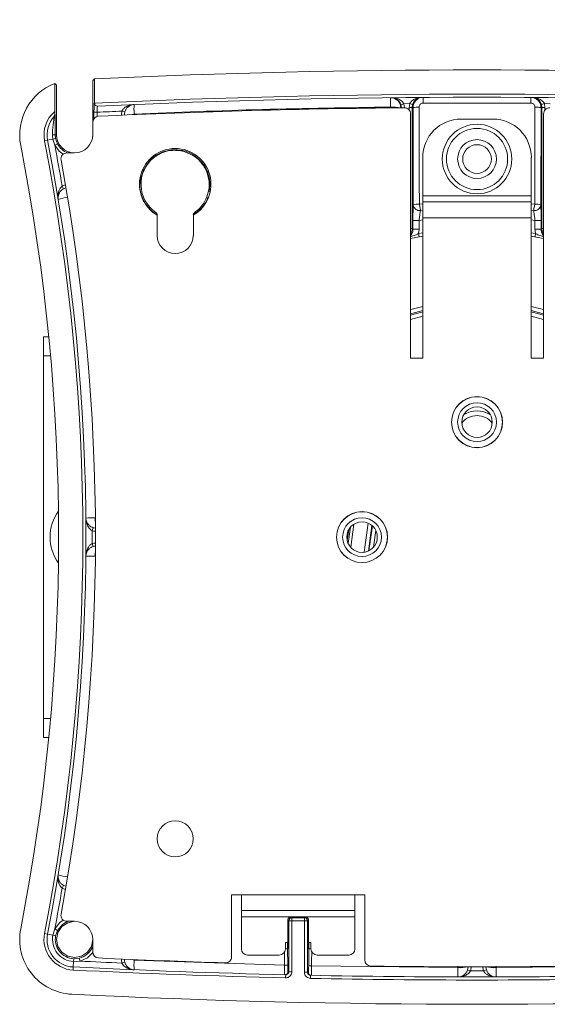
# Model space of a CAD drawing. Units: inches. Extents: x 0.5 to 16.5, y 0.2 to 10.8.
# Drawn here: x 1.2 to 1.5, y 4 to 4.6 of the extents above; entities that cross this region are included whole.
import ezdxf

# ---------------------------------------------------------------- set-up
doc = ezdxf.new("R2010")
doc.units = ezdxf.units.IN
doc.header["$MEASUREMENT"] = 0
doc.layers.add('LAYER_1', color=5, linetype='Continuous')
doc.dimstyles.new('SLDDIMSTYLE2', dxfattribs={"dimtxt": 0, "dimasz": 0.1, "dimexe": 0, "dimexo": 0.0625, "dimgap": 0, "dimtad": 0, "dimtih": 1, "dimtoh": 1, "dimdec": 0, "dimrnd": 1e-09, "dimzin": 0, "dimdsep": 46, "dimtxsty": 'Standard', "dimsah": 1, "dimcen": 0.09, "dimadec": 0, "dimazin": 0, "dimtfac": 0.1, "dimtdec": 0, "dimtofl": 0, "dimtmove": 0, "dimatfit": 3, "dimfxl": 0, "dimfrac": 2, "dimtolj": 1, "dimtzin": 0, "dimarcsym": 0})

msp = doc.modelspace()

# ---------------------------------------------------------------- linework, layer by layer
at = {"color": 7, "linetype": 'Continuous', "lineweight": 15}
for p, q in [((1.1924, 4.5175), (1.1924, 4.50045)), ((1.19337, 4.51683), (1.1924, 4.5175)), ((1.21562, 4.51796), (1.21564, 4.51148)), ((1.21571, 4.51933), (1.21673, 4.5204)), ((1.21673, 4.50563), (1.21673, 4.5204)), ((1.1935, 4.48618), (1.1935, 4.51286)), ((1.21564, 4.51148), (1.21564, 4.4938)), ((1.21673, 4.50563), (1.2166, 4.50563)), ((1.21673, 4.50563), (1.21673, 4.50554)), ((1.40582, 4.50521), (1.40404, 4.50461)), ((1.40946, 4.50524), (1.40582, 4.50521)), ((1.40582, 4.50521), (1.40624, 4.50263)), ((1.40908, 4.5028), (1.40946, 4.50524)), ((1.41125, 4.50467), (1.40946, 4.50524)), ((1.41125, 4.50467), (1.41096, 4.5028)), ((1.48357, 4.50561), (1.41769, 4.50561)), ((1.49001, 4.50467), (1.4918, 4.50524)), ((1.4903, 4.5028), (1.49001, 4.50467)), ((1.49544, 4.50521), (1.4918, 4.50524)), ((1.4918, 4.50524), (1.49218, 4.5028)), ((1.21641, 4.49999), (1.21828, 4.49999)), ((1.21863, 4.50376), (1.21857, 4.50375)), ((1.23348, 4.50067), (1.23528, 4.50017)), ((1.40437, 4.50263), (1.40404, 4.50461)), ((1.41096, 4.5028), (1.40908, 4.5028)), ((1.40995, 4.3495), (1.40995, 4.49898)), ((1.4115, 4.5028), (1.41096, 4.5028)), ((1.41096, 4.5028), (1.41096, 4.42884)), ((1.48976, 4.5028), (1.48959, 4.44338)), ((1.4903, 4.5028), (1.48976, 4.5028)), ((1.4903, 4.5028), (1.49218, 4.5028)), ((1.4903, 4.42884), (1.4903, 4.5028)), ((1.49131, 4.49898), (1.49131, 4.3495)), ((1.21564, 4.4938), (1.21564, 4.48618)), ((1.4604, 4.49578), (1.44087, 4.49578)), ((1.18617, 4.48259), (1.18801, 4.48295)), ((1.18801, 4.48295), (1.1913, 4.48359)), ((1.19273, 4.48618), (1.19105, 4.48618)), ((1.19295, 4.48391), (1.1913, 4.48359)), ((1.19244, 4.47978), (1.1913, 4.48359)), ((1.1941, 4.48066), (1.19244, 4.47978)), ((1.1935, 4.48618), (1.19273, 4.48618)), ((1.19295, 4.48391), (1.1941, 4.48066)), ((1.20457, 4.47511), (1.19993, 4.47511)), ((1.41743, 4.44891), (1.41743, 4.47235)), ((1.48383, 4.44891), (1.48383, 4.47235)), ((1.19784, 4.45317), (1.19698, 4.45483)), ((1.28593, 4.44718), (1.28581, 4.44728)), ((1.48383, 4.44891), (1.41743, 4.44891)), ((1.41743, 4.44516), (1.41743, 4.44891)), ((1.48383, 4.44516), (1.41743, 4.44516)), ((1.41743, 4.43543), (1.41743, 4.44516)), ((1.48383, 4.44516), (1.48383, 4.44891)), ((1.48383, 4.43543), (1.48383, 4.44516)), ((1.41537, 4.44369), (1.41602, 4.4399)), ((1.4859, 4.44369), (1.48524, 4.4399)), ((1.25501, 4.43705), (1.25501, 4.43716)), ((1.25501, 4.43705), (1.25501, 4.42467)), ((1.27716, 4.43716), (1.27716, 4.43705)), ((1.27716, 4.42467), (1.27716, 4.43705)), ((1.41144, 4.42845), (1.41144, 4.43378)), ((1.41144, 4.43378), (1.41519, 4.43378)), ((1.41519, 4.43378), (1.41519, 4.42845)), ((1.41743, 4.3495), (1.41743, 4.43543)), ((1.48383, 4.43543), (1.41743, 4.43543)), ((1.48383, 4.3495), (1.48383, 4.43543)), ((1.48982, 4.43378), (1.48607, 4.43378)), ((1.48607, 4.42845), (1.48607, 4.43378)), ((1.48982, 4.43378), (1.48982, 4.42845)), ((1.41096, 4.42884), (1.41144, 4.42845)), ((1.41144, 4.42845), (1.41519, 4.42845)), ((1.48982, 4.42845), (1.48607, 4.42845)), ((1.48982, 4.42845), (1.4903, 4.42884)), ((1.41743, 4.42424), (1.40995, 4.42274)), ((1.48608, 4.42382), (1.48645, 4.42574)), ((1.18877, 4.36268), (1.18563, 4.36268)), ((1.18563, 4.36268), (1.18563, 4.35096)), ((1.18563, 4.35096), (1.18563, 4.12928)), ((1.41743, 4.3495), (1.40995, 4.3495)), ((1.49131, 4.3495), (1.48383, 4.3495)), ((1.21583, 4.24588), (1.21526, 4.24409)), ((1.38639, 4.24722), (1.3842, 4.23162)), ((1.37214, 4.24465), (1.37121, 4.23802)), ((1.21583, 4.23436), (1.21526, 4.23615)), ((1.18563, 4.12928), (1.18563, 4.11756)), ((1.18563, 4.11756), (1.18877, 4.11756)), ((1.19784, 4.02707), (1.19698, 4.02541)), ((1.30058, 4.02137), (1.30655, 4.02137)), ((1.30058, 3.98344), (1.30058, 4.02137)), ((1.30655, 4.02137), (1.37596, 4.02137)), ((1.30655, 4.02137), (1.30655, 4.01165)), ((1.37596, 4.02137), (1.38193, 4.02137)), ((1.37596, 4.01165), (1.37596, 4.02137)), ((1.38193, 4.02137), (1.38193, 3.98149)), ((1.30655, 4.01165), (1.37596, 4.01165)), ((1.30655, 4.01165), (1.30655, 4.0079)), ((1.37596, 4.0079), (1.37596, 4.01165)), ((1.19993, 4.00513), (1.20457, 4.00513)), ((1.30655, 4.0079), (1.37596, 4.0079)), ((1.30655, 4.0079), (1.30655, 3.98821)), ((1.33554, 4.00549), (1.33501, 4.00602)), ((1.33501, 3.98852), (1.33501, 4.00602)), ((1.33554, 4.00549), (1.33741, 4.00549)), ((1.33554, 3.97433), (1.33554, 4.00549)), ((1.33688, 4.0079), (1.33741, 4.00736)), ((1.33688, 4.0079), (1.34563, 4.0079)), ((1.33741, 4.00736), (1.3451, 4.00736)), ((1.33741, 4.00736), (1.33741, 4.00549)), ((1.3451, 4.00549), (1.33741, 4.00549)), ((1.33741, 4.00549), (1.33741, 3.97433)), ((1.3451, 4.00736), (1.34563, 4.0079)), ((1.3451, 4.00736), (1.3451, 4.00549)), ((1.34697, 4.00549), (1.3451, 4.00549)), ((1.3451, 3.974), (1.3451, 4.00549)), ((1.34751, 4.00602), (1.34697, 4.00549)), ((1.34697, 4.00549), (1.34697, 3.974)), ((1.34751, 4.00602), (1.34751, 3.98852)), ((1.37596, 3.98821), (1.37596, 4.0079)), ((1.1913, 3.99665), (1.19244, 4.00046)), ((1.19244, 4.00046), (1.1941, 3.99958)), ((1.1941, 3.99958), (1.19295, 3.99633)), ((1.18617, 3.99766), (1.18801, 3.9973)), ((1.18801, 3.9973), (1.1913, 3.99665)), ((1.19295, 3.99633), (1.1913, 3.99665)), ((1.21564, 3.99406), (1.21564, 3.98644)), ((1.33344, 3.99227), (1.33344, 3.98821)), ((1.33501, 3.99227), (1.33344, 3.99227)), ((1.33475, 3.99227), (1.33476, 3.98827)), ((1.33501, 3.98852), (1.33482, 3.98834)), ((1.33482, 3.98834), (1.33485, 3.97839)), ((1.34907, 3.99227), (1.34751, 3.99227)), ((1.34751, 3.98852), (1.34771, 3.98832)), ((1.34768, 3.97802), (1.34771, 3.98832)), ((1.34778, 3.99227), (1.34777, 3.98826)), ((1.34907, 3.98821), (1.34907, 3.99227)), ((1.20398, 3.98223), (1.2039, 3.98056)), ((1.20789, 3.98075), (1.2039, 3.98056)), ((1.20398, 3.98223), (1.20744, 3.98257)), ((1.20789, 3.98075), (1.20744, 3.98257)), ((1.24098, 3.98133), (1.33291, 3.97824)), ((1.3103, 3.98446), (1.32969, 3.98446)), ((1.35282, 3.98446), (1.37221, 3.98446)), ((1.20373, 3.9772), (1.20364, 3.97533)), ((1.20373, 3.9772), (1.2039, 3.98056)), ((1.23528, 3.98007), (1.23348, 3.97957)), ((1.3495, 3.97787), (1.43889, 3.97683)), ((1.44486, 3.97542), (1.44664, 3.97484)), ((1.45641, 3.97542), (1.45462, 3.97484)), ((1.46237, 3.97683), (1.55176, 3.97787)), ((1.33362, 3.97246), (1.33357, 3.97058)), ((1.335, 3.97435), (1.33554, 3.97433)), ((1.33554, 3.97433), (1.33741, 3.97433)), ((1.34697, 3.974), (1.3451, 3.974)), ((1.34697, 3.974), (1.34753, 3.97399)), ((1.34881, 3.97213), (1.34877, 3.97025))]:
    msp.add_line(p, q, dxfattribs=at)
at = {"color": 8, "linetype": 'Continuous', "lineweight": 15}
for p, q in [((1.21641, 4.49607), (1.21641, 4.49999)), ((1.21828, 4.49999), (1.21828, 4.49738)), ((1.40908, 4.50138), (1.40908, 4.5028)), ((1.49218, 4.5028), (1.49218, 4.50138)), ((1.24441, 4.45656), (1.24422, 4.45656)), ((1.2861, 4.4471), (1.28593, 4.44718)), ((1.41537, 4.44369), (1.41743, 4.44403)), ((1.41743, 4.44014), (1.41602, 4.4399)), ((1.48383, 4.44403), (1.4859, 4.44369)), ((1.48524, 4.4399), (1.48383, 4.44014)), ((1.25335, 4.43813), (1.25346, 4.43829)), ((1.27871, 4.43829), (1.27882, 4.43813)), ((1.41743, 4.43418), (1.41519, 4.43378)), ((1.48607, 4.43378), (1.48383, 4.43418)), ((1.41096, 4.42884), (1.40995, 4.42884)), ((1.4903, 4.42884), (1.49131, 4.42884)), ((1.41482, 4.42574), (1.41743, 4.42623)), ((1.41519, 4.42382), (1.41482, 4.42574)), ((1.48383, 4.42623), (1.48645, 4.42574)), ((1.41743, 4.3753), (1.40995, 4.37325)), ((1.49131, 4.37325), (1.48383, 4.3753)), ((1.18987, 4.35096), (1.18563, 4.35096)), ((1.37181, 4.23627), (1.3732, 4.24617)), ((1.37535, 4.24804), (1.37336, 4.23388)), ((1.38157, 4.23086), (1.38407, 4.24868)), ((1.38449, 4.23176), (1.38663, 4.24701)), ((1.37215, 4.24465), (1.37121, 4.23802)), ((1.38875, 4.24414), (1.38732, 4.23393)), ((1.18987, 4.12928), (1.18563, 4.12928)), ((1.43889, 3.97683), (1.43889, 3.97774)), ((1.46237, 3.97774), (1.46237, 3.97683))]:
    msp.add_line(p, q, dxfattribs=at)
at = {"color": 8, "linetype": 'Continuous', "lineweight": 15, "flags": 128}
for points in [[(1.24098, 4.49891), (1.23985, 4.49852), (1.23967, 4.49846)], [(1.19765, 4.47434), (1.19519, 4.47618), (1.19244, 4.47978)], [(1.28641, 4.44783), (1.28616, 4.44757), (1.28593, 4.44718)], [(1.40995, 4.37924), (1.41009, 4.37928), (1.41743, 4.38121)], [(1.41743, 4.37864), (1.41078, 4.37688), (1.40995, 4.37664)], [(1.48383, 4.38121), (1.49118, 4.37928), (1.49131, 4.37924)], [(1.49131, 4.37664), (1.49048, 4.37688), (1.48383, 4.37864)], [(1.40995, 4.37586), (1.41688, 4.37774), (1.41743, 4.37788)], [(1.48383, 4.37788), (1.48438, 4.37774), (1.49131, 4.37586)], [(1.19244, 4.00046), (1.19549, 4.00434), (1.19765, 4.0059)], [(1.21567, 3.986), (1.21239, 3.98279), (1.20789, 3.98075)], [(1.23967, 3.98179), (1.23985, 3.98172), (1.24098, 3.98133)]]:
    msp.add_lwpolyline(points, dxfattribs=at)
at = {"color": 7, "linetype": 'Continuous', "lineweight": 15, "flags": 128}
for points in [[(1.49131, 4.42274), (1.491, 4.4228), (1.48383, 4.42424)], [(1.21564, 3.99406), (1.2148, 3.98982), (1.2124, 3.98623), (1.20881, 3.98383), (1.20457, 3.98299), (1.20033, 3.98383), (1.19674, 3.98623), (1.19434, 3.98982), (1.1935, 3.99406), (1.19434, 3.9983), (1.19674, 4.00189), (1.20033, 4.00429), (1.20457, 4.00513), (1.20457, 4.00513)], [(1.20038, 4.00513), (1.19706, 4.00321), (1.1941, 3.99958)]]:
    msp.add_lwpolyline(points, dxfattribs=at)
at = {"color": 7, "linetype": 'Continuous', "lineweight": 15}
for centre, radius in [((1.45063, 4.47137), 0.02125), ((1.45063, 4.47137), 0.01872), ((1.45063, 4.47137), 0.01187), ((1.45063, 4.47137), 0.00878), ((1.45063, 4.31043), 0.01562), ((1.45063, 4.31043), 0.01556), ((1.45063, 4.31043), 0.01187), ((1.45063, 4.31043), 0.00934), ((1.38032, 4.24012), 0.01562), ((1.38032, 4.24012), 0.01556), ((1.38032, 4.24012), 0.01187), ((1.38032, 4.24012), 0.00934), ((1.26608, 4.05557), 0.01107)]:
    msp.add_circle(centre, radius, dxfattribs=at)
for centre, radius, start, end in [((1.45063, -0.47522), 5.00109, 87.31932, 92.68068), ((1.20457, 4.48618), 0.03359, 111.23052, 191.06147), ((1.45063, -0.47522), 4.98625, 87.31136, 92.68864), ((1.21848, 4.50563), 0.00187, 179.98527, 272.64998), ((1.45063, -0.47522), 4.98437, 87.33217, 92.66783), ((1.26948, 4.5015), 0.02863, 173.48658, 185.19076), ((1.48607, 4.50544), 0.08842, 177.76998, 181.48734), ((1.39778, 4.50263), 0.00625, 359.98317, 90.59058), ((1.50258, 4.50699), 0.0849, 178.60697, 180.92702), ((1.39868, 4.50699), 0.0849, 359.07298, 1.39303), ((1.20457, 4.48618), 0.01875, 130.44761, 191.06147), ((1.19066, 4.49875), 0.00187, 317.89705, 0.0851), ((1.20644, 4.48618), 0.01875, 137.89145, 138.38382), ((1.45063, -0.47522), 4.98062, 92.49888, 92.67385), ((1.45063, -0.4752), 4.97812, 90.51174, 92.66443), ((1.24131, 4.4985), 0.00625, 164.53419, 182.24858), ((1.4062, 4.49898), 0.00375, 0, 90.51174), ((1.41437, 4.49085), 0.01229, 86.10883, 103.51332), ((1.48689, 4.49085), 0.01229, 76.48668, 93.89117), ((1.49506, 4.49898), 0.00375, 89.48826, 180), ((1.20457, 4.48618), 0.01688, 138.18671, 191.06147), ((1.20457, 4.48618), 0.01688, 137.89145, 138.18671), ((1.21939, 4.4938), 0.00375, 92.66443, 180), ((1.44087, 4.47235), 0.02344, 90, 180), ((1.4604, 4.47235), 0.02344, 0, 90), ((-0.05411, 4.24012), 1.26375, 348.93853, 11.06147), ((-0.05411, 4.24012), 1.26562, 348.93853, 11.06147), ((1.20457, 4.48618), 0.01352, 180, 191.06147), ((1.20457, 4.48618), 0.01184, 180, 191.06147), ((1.20457, 4.48618), 0.01107, 180, 270), ((1.20457, 4.48618), 0.01107, 270, 0), ((-0.05411, 4.24012), 1.24891, 348.93853, 11.06147), ((-0.05411, 4.24012), 1.26937, 9.73826, 10.88297), ((1.19993, 4.47136), 0.00375, 90, 190.44409), ((1.26608, 4.45592), 0.02187, 300.41016, 239.58984), ((-0.05456, 4.24012), 1.27187, 349.55591, 10.44409), ((1.26608, 4.45592), 0.02092, 129.29391, 235.38173), ((1.24277, 4.45639), 0.00187, 358.78634, 36.83197), ((1.26608, 4.45592), 0.02168, 178.31427, 234.39671), ((1.20073, 4.44763), 0.00625, 103.65736, 117.48409), ((1.20269, 4.42495), 0.02314, 95.87947, 110.57933), ((1.26608, 4.45592), 0.02168, 305.60329, 336.22368), ((1.26608, 4.45592), 0.02092, 304.61827, 315.32382), ((1.41454, 4.43141), 0.01231, 86.13662, 103.46038), ((1.4154, 4.44358), 0.00373, 183.05671, 279.68791), ((1.48587, 4.44358), 0.00373, 260.31209, 356.94329), ((1.48672, 4.43141), 0.01231, 76.53962, 93.86338), ((1.26608, 4.42467), 0.01107, 180, 0), ((1.45063, 4.30262), 0.01181, 37.85511, 142.14489), ((1.45063, 4.30262), 0.01474, 56.00805, 123.99195), ((1.21688, 4.24012), 0.02731, 144.29839, 215.70161), ((1.21839, 3.97465), 0.27722, 90.24814, 91.43169), ((1.21772, 4.25184), 0.00625, 252.43349, 266.20069), ((-0.05411, 4.24012), 1.26937, 359.82069, 0.17931), ((1.21772, 4.2284), 0.00625, 93.79931, 107.56651), ((1.21839, 4.5056), 0.27722, 268.56831, 269.75186), ((1.20269, 4.0553), 0.02314, 249.42067, 264.12053), ((-0.05411, 4.24012), 1.26937, 349.11703, 350.26174), ((1.20073, 4.03262), 0.00625, 242.51591, 256.34264), ((1.19993, 4.00888), 0.00375, 169.55591, 270), ((1.20457, 3.99406), 0.01107, 0, 90), ((1.33742, 4.00549), 0.00188, 90.08169, 179.91831), ((1.34509, 4.00549), 0.00188, 0.08169, 89.91831), ((1.20457, 3.99406), 0.03359, 168.93853, 267.16072), ((1.20457, 3.99406), 0.01875, 168.93853, 267.16072), ((1.20457, 3.99406), 0.01688, 168.93853, 267.16072), ((1.20457, 3.99406), 0.01352, 168.93853, 267.16072), ((1.20457, 3.99406), 0.01184, 168.93853, 267.16072), ((1.20457, 3.99406), 0.01184, 284.03318, 339.26286), ((1.3103, 3.98821), 0.00375, 180, 270), ((1.32969, 3.98821), 0.00375, 270, 0), ((1.35282, 3.98821), 0.00375, 180, 270), ((1.37221, 3.98821), 0.00375, 270, 0), ((1.45063, 8.95546), 4.98062, 267.2065, 267.50112), ((1.21939, 3.98644), 0.00375, 180, 267.33557), ((1.45063, 8.95544), 4.97812, 267.33557, 268.22818), ((1.24131, 3.98174), 0.00625, 177.75142, 195.46581), ((1.26948, 3.97874), 0.02863, 174.80924, 186.51342), ((1.29683, 3.98344), 0.00375, 268.22818, 0), ((1.38568, 3.98149), 0.00375, 180, 269.25191), ((1.45063, 8.95546), 4.98625, 267.16072, 268.65481), ((1.45063, 8.95546), 4.98437, 267.16072, 268.65481), ((1.33336, 3.98528), 0.00705, 266.30992, 282.15933), ((1.3491, 3.9842), 0.00635, 257.12357, 273.63839), ((1.45063, 8.95544), 4.97812, 269.25191, 270.74809), ((1.82935, 3.97455), 0.39047, 179.66651, 180.50672), ((1.43891, 3.97735), 0.00625, 341.98939, 0), ((1.43891, 3.97735), 0.00813, 341.98939, 0), ((1.45063, 8.95546), 4.98062, 269.95408, 270.04592), ((1.46235, 3.97735), 0.00813, 180, 198.01061), ((1.46235, 3.97735), 0.00625, 180, 198.01061), ((1.07191, 3.97455), 0.39047, 359.49328, 0.33349), ((1.33313, 3.97435), 0.00187, 268.66667, 0.01607), ((1.3494, 3.97399), 0.00187, 179.98136, 268.81886), ((1.45063, 8.95546), 4.98625, 268.82949, 271.17051), ((1.45063, 8.95546), 4.98438, 268.82949, 271.17051), ((1.45063, 8.95546), 5.00109, 267.16072, 272.83928)]:
    msp.add_arc(centre, radius, start, end, dxfattribs=at)
at = {"color": 8, "linetype": 'Continuous', "lineweight": 15}
for centre, radius, start, end in [((1.24131, 4.4985), 0.00812, 164.53419, 182.30491), ((1.39896, 4.47637), 0.0268, 79.34787, 92.73453), ((1.20457, 4.48618), 0.01184, 207.822, 249.26286), ((1.28203, 4.47089), 0.00193, 287.74786, 310.75547), ((1.24798, 4.46874), 0.00414, 244.30827, 253.98824), ((1.28689, 4.46284), 0.000957, 112.79974, 165.0553), ((1.24254, 4.45661), 0.00187, 358.24524, 23.49732), ((1.20073, 4.44763), 0.00813, 102.74531, 117.48409), ((1.28762, 4.45101), 0.000839, 92.84474, 147.57111), ((1.28753, 4.44653), 0.00188, 122.84817, 156.33003), ((1.25237, 4.43676), 0.00188, 29.23055, 54.35958), ((1.2798, 4.43676), 0.00188, 125.64042, 150.76944), ((1.45063, 4.30262), 0.01476, 56.19226, 123.80774), ((1.27815, 4.25166), 0.06095, 179.80536, 183.21576), ((1.21772, 4.25184), 0.00813, 252.43349, 267.12571), ((1.21772, 4.2284), 0.00812, 92.87429, 107.56651), ((1.27815, 4.22858), 0.06095, 176.78424, 180.19464), ((1.20073, 4.03262), 0.00813, 242.51591, 257.25469), ((1.24131, 3.98174), 0.00813, 177.69509, 195.46581), ((1.44039, 3.99788), 0.02111, 265.93496, 283.04496), ((1.46088, 3.99788), 0.02111, 256.95504, 274.06504)]:
    msp.add_arc(centre, radius, start, end, dxfattribs=at)
at = {"color": 7, "linetype": 'Continuous', "lineweight": 15}
for centre, major_axis, ratio, start_param, end_param in [((1.26577, 4.45563), (0.01558, 0.01418), 0.999797, 0.510068, 0.891205), ((1.26577, 4.45563), (0.01558, 0.01418), 0.999797, 5.391981, 6.056577), ((1.33688, 4.00602), (0.00133, -0.00133), 0.998783, 2.356803, 3.926382), ((1.34563, 4.00602), (-0.00133, -0.00133), 0.998783, 2.356803, 3.926382)]:
    msp.add_ellipse(centre, major_axis=major_axis, ratio=ratio, start_param=start_param, end_param=end_param, dxfattribs=at)
for points, knots in [([(1.1935, 4.51286), (1.19349, 4.51333), (1.19349, 4.51428), (1.19347, 4.51553), (1.19343, 4.51642), (1.19339, 4.51678), (1.19337, 4.51682), (1.19337, 4.51683)], [0, 0, 0, 0, 0.239754, 0.479993, 0.706925, 0.918158, 1, 1, 1, 1]), ([(1.21571, 4.51933), (1.2157, 4.51928), (1.21567, 4.51916), (1.21564, 4.5186), (1.21562, 4.51815), (1.21562, 4.51798), (1.21562, 4.51796)], [0, 0, 0, 0, 0.3962971, 0.7925952, 0.9701099, 1, 1, 1, 1]), ([(1.21641, 4.49999), (1.21641, 4.50062), (1.21641, 4.50189), (1.21645, 4.50358), (1.2165, 4.50485), (1.21655, 4.50553), (1.21659, 4.5056), (1.2166, 4.50563)], [0, 0, 0, 0, 0.214959, 0.429912, 0.64501, 0.860092, 1, 1, 1, 1]), ([(1.21673, 4.50554), (1.21676, 4.50538), (1.2168, 4.50504), (1.21703, 4.50455), (1.21744, 4.50409), (1.218, 4.5038), (1.21843, 4.50375), (1.21863, 4.50376), (1.21863, 4.50376)], [0, 0, 0, 0, 0.142924, 0.285211, 0.48354, 0.754538, 0.994554, 1, 1, 1, 1]), ([(1.23348, 4.50067), (1.23371, 4.50109), (1.23425, 4.50206), (1.23576, 4.50329), (1.23804, 4.50437), (1.23994, 4.5047), (1.24103, 4.50475), (1.24104, 4.50475)], [0, 0, 0, 0, 0.14524, 0.336291, 0.617871, 0.995909, 1, 1, 1, 1]), ([(1.24104, 4.50475), (1.24104, 4.50475), (1.2402, 4.50471), (1.23874, 4.50436), (1.23698, 4.50315), (1.23609, 4.502), (1.23558, 4.50105), (1.23542, 4.50057), (1.23528, 4.50017)], [0, 0, 0, 0, 0.003563, 0.376367, 0.655069, 0.847325, 0.872711, 1, 1, 1, 1]), ([(1.40404, 4.50461), (1.40389, 4.50501), (1.4037, 4.50548), (1.4032, 4.50632), (1.40239, 4.50734), (1.40078, 4.50848), (1.39929, 4.50886), (1.39838, 4.50888), (1.39825, 4.50888), (1.39824, 4.50888)], [0, 0, 0, 0, 0.130367, 0.155989, 0.315869, 0.578776, 0.939133, 0.996378, 1, 1, 1, 1]), ([(1.39824, 4.50888), (1.39825, 4.50888), (1.39843, 4.50888), (1.39962, 4.50887), (1.40156, 4.50855), (1.40365, 4.50756), (1.40504, 4.50646), (1.40557, 4.50561), (1.40582, 4.50521)], [0, 0, 0, 0, 0.004159, 0.061815, 0.427774, 0.693082, 0.851594, 1, 1, 1, 1]), ([(1.40946, 4.50524), (1.40971, 4.50565), (1.41022, 4.5065), (1.41159, 4.50763), (1.41366, 4.50865), (1.4156, 4.50901), (1.41679, 4.50904), (1.41696, 4.50904), (1.41698, 4.50904)], [0, 0, 0, 0, 0.148406, 0.306917, 0.572226, 0.938185, 0.995841, 1, 1, 1, 1]), ([(1.41698, 4.50904), (1.41697, 4.50904), (1.41684, 4.50904), (1.41592, 4.509), (1.41445, 4.5086), (1.41285, 4.50743), (1.41206, 4.50639), (1.41158, 4.50555), (1.4114, 4.50507), (1.41125, 4.50467)], [0, 0, 0, 0, 0.003622, 0.060867, 0.421224, 0.684132, 0.844012, 0.869633, 1, 1, 1, 1]), ([(1.4115, 4.5028), (1.41153, 4.50326), (1.4116, 4.50442), (1.41236, 4.50614), (1.41348, 4.50755), (1.41442, 4.50802), (1.41474, 4.50818)], [0, 0, 0, 0, 0.208283, 0.524616, 0.84084, 1, 1, 1, 1]), ([(1.41769, 4.50561), (1.41741, 4.50558), (1.41685, 4.50552), (1.4161, 4.50509), (1.41554, 4.50446), (1.41525, 4.50376), (1.41522, 4.50329), (1.41521, 4.50311)], [0, 0, 0, 0, 0.214739, 0.429454, 0.643891, 0.858548, 1, 1, 1, 1]), ([(1.48606, 4.50311), (1.48603, 4.50339), (1.48598, 4.50395), (1.48555, 4.5047), (1.48491, 4.50527), (1.48421, 4.50557), (1.48375, 4.5056), (1.48357, 4.50561)], [0, 0, 0, 0, 0.215802, 0.4317001, 0.6469961, 0.8616798, 1, 1, 1, 1]), ([(1.49001, 4.50467), (1.48987, 4.50507), (1.48969, 4.50555), (1.48921, 4.50639), (1.48841, 4.50743), (1.48681, 4.5086), (1.48534, 4.509), (1.48443, 4.50904), (1.48429, 4.50904), (1.48429, 4.50904)], [0, 0, 0, 0, 0.130367, 0.155988, 0.315868, 0.578776, 0.939133, 0.996378, 1, 1, 1, 1]), ([(1.48429, 4.50904), (1.4843, 4.50904), (1.48447, 4.50904), (1.48567, 4.50901), (1.4876, 4.50865), (1.48967, 4.50763), (1.49104, 4.5065), (1.49155, 4.50565), (1.4918, 4.50524)], [0, 0, 0, 0, 0.004159, 0.061815, 0.427774, 0.693083, 0.851594, 1, 1, 1, 1]), ([(1.48507, 4.50882), (1.48568, 4.50862), (1.48695, 4.50819), (1.48848, 4.50677), (1.48956, 4.50491), (1.48969, 4.5035), (1.48976, 4.5028)], [0, 0, 0, 0, 0.232327, 0.487944, 0.744148, 1, 1, 1, 1]), ([(1.19242, 4.49864), (1.1924, 4.4984), (1.19236, 4.49794), (1.19212, 4.49759), (1.19199, 4.49744), (1.19199, 4.49744)], [0, 0, 0, 0, 0.5181679, 0.9895362, 1, 1, 1, 1]), ([(1.1924, 4.50045), (1.1924, 4.50013), (1.19241, 4.49948), (1.19242, 4.49892), (1.19242, 4.49864)], [0, 0, 0, 0, 0.490639, 1, 1, 1, 1]), ([(1.19253, 4.49876), (1.19255, 4.49873), (1.19258, 4.49866), (1.19263, 4.49789), (1.19267, 4.49645), (1.19272, 4.49292), (1.19273, 4.48928), (1.19273, 4.48659), (1.19273, 4.48618)], [0, 0, 0, 0, 0.090287, 0.180309, 0.297478, 0.469252, 0.920944, 1, 1, 1, 1]), ([(1.21857, 4.50375), (1.21855, 4.50373), (1.21851, 4.50369), (1.21845, 4.50324), (1.21838, 4.50238), (1.21832, 4.50126), (1.21829, 4.50041), (1.21828, 4.49999)], [0, 0, 0, 0, 0.139807, 0.354854, 0.57002, 0.785049, 1, 1, 1, 1]), ([(1.39768, 4.50314), (1.37155, 4.50275), (1.31927, 4.50196), (1.26708, 4.49993), (1.24098, 4.49891)], [0, 0, 0, 0, 0.499854, 1, 1, 1, 1]), ([(1.41167, 4.44338), (1.41167, 4.44358), (1.41161, 4.46338), (1.41156, 4.48319), (1.4115, 4.5028)], [0, 0, 0, 0, 0.010121, 1, 1, 1, 1]), ([(1.41521, 4.50311), (1.41521, 4.50062), (1.41525, 4.48816), (1.4153, 4.46836), (1.41535, 4.45104), (1.41537, 4.44369)], [0, 0, 0, 0, 0.125775, 0.628874, 1, 1, 1, 1]), ([(1.4859, 4.44369), (1.4859, 4.445), (1.48593, 4.45629), (1.48598, 4.47609), (1.48603, 4.49459), (1.48606, 4.50311)], [0, 0, 0, 0, 0.066495, 0.569594, 1, 1, 1, 1]), ([(1.19105, 4.48618), (1.19105, 4.48658), (1.19107, 4.48912), (1.19145, 4.49241), (1.19187, 4.49558), (1.19202, 4.4968), (1.19207, 4.49736), (1.19206, 4.49751), (1.19205, 4.4975), (1.19205, 4.4975)], [0, 0, 0, 0, 0.0912209, 0.5862183, 0.7522296, 0.8553887, 0.9289579, 0.9842649, 1, 1, 1, 1]), ([(1.28262, 4.46906), (1.28096, 4.47078), (1.27764, 4.47422), (1.27084, 4.47693), (1.26363, 4.47737), (1.2567, 4.47533), (1.25059, 4.47114), (1.24811, 4.46692), (1.24684, 4.46476)], [0, 0, 0, 0, 0.165903, 0.331806, 0.497412, 0.6625, 0.827134, 1, 1, 1, 1]), ([(1.25284, 4.47211), (1.25443, 4.4732), (1.25762, 4.47538), (1.26176, 4.47643), (1.26402, 4.47662), (1.26453, 4.47667)], [0, 0, 0, 0, 0.437156, 0.872207, 1, 1, 1, 1]), ([(1.27245, 4.47562), (1.27427, 4.47484), (1.278, 4.47325), (1.28189, 4.46956), (1.28357, 4.46687), (1.28414, 4.46595)], [0, 0, 0, 0, 0.388194, 0.790916, 1, 1, 1, 1]), ([(1.28597, 4.46308), (1.28546, 4.46429), (1.28457, 4.46639), (1.2832, 4.46826), (1.28262, 4.46906)], [0, 0, 0, 0, 0.576541, 1, 1, 1, 1]), ([(1.24684, 4.46476), (1.24647, 4.46386), (1.24571, 4.46203), (1.24508, 4.45935), (1.24481, 4.45742), (1.24471, 4.45644), (1.24466, 4.45637), (1.24464, 4.45635)], [0, 0, 0, 0, 0.2260459, 0.4549931, 0.7019722, 0.8653324, 1, 1, 1, 1]), ([(1.28691, 4.45146), (1.28718, 4.45396), (1.28761, 4.45786), (1.2864, 4.46171), (1.28597, 4.46308)], [0, 0, 0, 0, 0.642899, 1, 1, 1, 1]), ([(1.19456, 4.44661), (1.19456, 4.44662), (1.19438, 4.44769), (1.19432, 4.44962), (1.1949, 4.45206), (1.19579, 4.45379), (1.19662, 4.45452), (1.19698, 4.45483)], [0, 0, 0, 0, 0.004092, 0.381648, 0.66389, 0.854868, 1, 1, 1, 1]), ([(1.19784, 4.45317), (1.19748, 4.45296), (1.19705, 4.4527), (1.19623, 4.452), (1.19528, 4.4509), (1.19447, 4.44894), (1.19443, 4.44744), (1.19456, 4.44661), (1.19456, 4.44661)], [0, 0, 0, 0, 0.127238, 0.152698, 0.344983, 0.624315, 0.996449, 1, 1, 1, 1]), ([(1.28659, 4.45243), (1.28615, 4.45054), (1.28531, 4.447), (1.28288, 4.44325), (1.28129, 4.44157), (1.28096, 4.44121)], [0, 0, 0, 0, 0.474652, 0.88828, 1, 1, 1, 1]), ([(1.25346, 4.43829), (1.2535, 4.43831), (1.25371, 4.43843), (1.25396, 4.43857), (1.25417, 4.43869), (1.2542, 4.43871)], [0, 0, 0, 0, 0.170595, 0.852975, 1, 1, 1, 1]), ([(1.2542, 4.43871), (1.25436, 4.43857), (1.25468, 4.4383), (1.25496, 4.43774), (1.25499, 4.43735), (1.25501, 4.43716)], [0, 0, 0, 0, 0.348899, 0.6978, 1, 1, 1, 1]), ([(1.27716, 4.43716), (1.27718, 4.43737), (1.27722, 4.43779), (1.27752, 4.43834), (1.27783, 4.43859), (1.27797, 4.43871)], [0, 0, 0, 0, 0.348899, 0.6978, 1, 1, 1, 1]), ([(1.27797, 4.43871), (1.27801, 4.43868), (1.27822, 4.43856), (1.27847, 4.43842), (1.27867, 4.43831), (1.27871, 4.43829)], [0, 0, 0, 0, 0.170595, 0.852975, 1, 1, 1, 1]), ([(1.41144, 4.43378), (1.41145, 4.43494), (1.41145, 4.43727), (1.41152, 4.44034), (1.41159, 4.44238), (1.41165, 4.44311), (1.41167, 4.44338)], [0, 0, 0, 0, 0.2807065, 0.5614503, 0.8408731, 1, 1, 1, 1]), ([(1.41602, 4.4399), (1.41599, 4.43973), (1.41589, 4.43926), (1.41568, 4.43795), (1.41543, 4.436), (1.41527, 4.43452), (1.41519, 4.43378)], [0, 0, 0, 0, 0.157524, 0.435855, 0.717465, 1, 1, 1, 1]), ([(1.48607, 4.43378), (1.48602, 4.43428), (1.48589, 4.4355), (1.48566, 4.43731), (1.48543, 4.43898), (1.4853, 4.4396), (1.48524, 4.4399)], [0, 0, 0, 0, 0.190525, 0.468713, 0.741147, 1, 1, 1, 1]), ([(1.48959, 4.44338), (1.48962, 4.4429), (1.48969, 4.44194), (1.48977, 4.43934), (1.48981, 4.43648), (1.48982, 4.43456), (1.48982, 4.43378)], [0, 0, 0, 0, 0.26111, 0.53386, 0.810729, 1, 1, 1, 1]), ([(1.41519, 4.42845), (1.41519, 4.42826), (1.41517, 4.42734), (1.41497, 4.42645), (1.41482, 4.42574)], [0, 0, 0, 0, 0.214918, 1, 1, 1, 1]), ([(1.48645, 4.42574), (1.48629, 4.42647), (1.48609, 4.42736), (1.48607, 4.42828), (1.48607, 4.42845)], [0, 0, 0, 0, 0.807145, 1, 1, 1, 1]), ([(1.48645, 4.42574), (1.4869, 4.42551), (1.48781, 4.42506), (1.48924, 4.42466), (1.49033, 4.42436), (1.49103, 4.42398), (1.49131, 4.42382)], [0, 0, 0, 0, 0.269078, 0.5331848, 0.8116619, 1, 1, 1, 1]), ([(1.21526, 4.24409), (1.21486, 4.24434), (1.21391, 4.24491), (1.21274, 4.24647), (1.21174, 4.24877), (1.21148, 4.25068), (1.21147, 4.25177), (1.21147, 4.25178)], [0, 0, 0, 0, 0.145132, 0.33611, 0.618352, 0.995908, 1, 1, 1, 1]), ([(1.21147, 4.25178), (1.21147, 4.25177), (1.21147, 4.25094), (1.21178, 4.24947), (1.21291, 4.24768), (1.21403, 4.24675), (1.21496, 4.24621), (1.21544, 4.24603), (1.21583, 4.24588)], [0, 0, 0, 0, 0.003551, 0.375685, 0.655017, 0.847302, 0.872762, 1, 1, 1, 1]), ([(1.21147, 4.22846), (1.21147, 4.22847), (1.21148, 4.22956), (1.21174, 4.23147), (1.21274, 4.23378), (1.21391, 4.23533), (1.21486, 4.2359), (1.21526, 4.23615)], [0, 0, 0, 0, 0.004092, 0.381648, 0.66389, 0.854868, 1, 1, 1, 1]), ([(1.21583, 4.23436), (1.21544, 4.23421), (1.21496, 4.23403), (1.21403, 4.23349), (1.21291, 4.23256), (1.21178, 4.23077), (1.21147, 4.2293), (1.21147, 4.22847), (1.21147, 4.22846)], [0, 0, 0, 0, 0.127238, 0.152698, 0.344983, 0.624315, 0.996449, 1, 1, 1, 1]), ([(1.19698, 4.02541), (1.19662, 4.02572), (1.19579, 4.02645), (1.1949, 4.02818), (1.19432, 4.03063), (1.19438, 4.03255), (1.19456, 4.03363), (1.19456, 4.03364)], [0, 0, 0, 0, 0.145132, 0.33611, 0.618352, 0.995908, 1, 1, 1, 1]), ([(1.19456, 4.03364), (1.19456, 4.03363), (1.19443, 4.0328), (1.19447, 4.03131), (1.19528, 4.02935), (1.19623, 4.02824), (1.19705, 4.02755), (1.19748, 4.02729), (1.19784, 4.02707)], [0, 0, 0, 0, 0.003551, 0.375685, 0.655017, 0.847302, 0.872762, 1, 1, 1, 1]), ([(1.33344, 3.98828), (1.33346, 3.98828), (1.33369, 3.98828), (1.33409, 3.98829), (1.33453, 3.9883), (1.33477, 3.98832), (1.33481, 3.98833), (1.33482, 3.98834)], [0, 0, 0, 0, 0.0262127, 0.2919182, 0.5577327, 0.8237646, 1, 1, 1, 1]), ([(1.34771, 3.98832), (1.34774, 3.98831), (1.34779, 3.9883), (1.34814, 3.98828), (1.34858, 3.98826), (1.34893, 3.98826), (1.34908, 3.98826)], [0, 0, 0, 0, 0.26762, 0.535243, 0.80276, 1, 1, 1, 1]), ([(1.24104, 3.97549), (1.24103, 3.97549), (1.23994, 3.97554), (1.23804, 3.97587), (1.23576, 3.97695), (1.23425, 3.97819), (1.23371, 3.97915), (1.23348, 3.97957)], [0, 0, 0, 0, 0.004091, 0.382129, 0.663709, 0.85476, 1, 1, 1, 1]), ([(1.23528, 3.98007), (1.23542, 3.97967), (1.23558, 3.97919), (1.23609, 3.97824), (1.23698, 3.97709), (1.23874, 3.97589), (1.2402, 3.97553), (1.24104, 3.97549), (1.24104, 3.97549)], [0, 0, 0, 0, 0.127289, 0.152675, 0.344931, 0.623633, 0.996437, 1, 1, 1, 1]), ([(1.33308, 3.97247), (1.33307, 3.97249), (1.33304, 3.97253), (1.33299, 3.97308), (1.33294, 3.97437), (1.33291, 3.97616), (1.33291, 3.97755), (1.33291, 3.97824)], [0, 0, 0, 0, 0.096508, 0.322337, 0.548215, 0.774111, 1, 1, 1, 1]), ([(1.33485, 3.97839), (1.33485, 3.9779), (1.33486, 3.97693), (1.33489, 3.97568), (1.33493, 3.97477), (1.33497, 3.97439), (1.33499, 3.97436), (1.335, 3.97435)], [0, 0, 0, 0, 0.225903, 0.451807, 0.677683, 0.903499, 1, 1, 1, 1]), ([(1.34753, 3.97399), (1.34755, 3.97404), (1.34758, 3.97413), (1.34763, 3.97489), (1.34766, 3.976), (1.34768, 3.97712), (1.34768, 3.97781), (1.34768, 3.97802)], [0, 0, 0, 0, 0.2264559, 0.4529256, 0.6790468, 0.9047092, 1, 1, 1, 1]), ([(1.3495, 3.97787), (1.3495, 3.97758), (1.34949, 3.97659), (1.34947, 3.97499), (1.34944, 3.9734), (1.3494, 3.97232), (1.34938, 3.97218), (1.34936, 3.97211)], [0, 0, 0, 0, 0.095323, 0.321068, 0.547231, 0.773663, 1, 1, 1, 1]), ([(1.4389, 3.9711), (1.43891, 3.9711), (1.43975, 3.9711), (1.44122, 3.97139), (1.44303, 3.97251), (1.44397, 3.97363), (1.44452, 3.97455), (1.4447, 3.97502), (1.44486, 3.97542)], [0, 0, 0, 0, 0.003563, 0.376367, 0.655069, 0.847325, 0.872711, 1, 1, 1, 1]), ([(1.44664, 3.97484), (1.44639, 3.97443), (1.4458, 3.97349), (1.44424, 3.97232), (1.44192, 3.97134), (1.44, 3.9711), (1.43891, 3.9711), (1.4389, 3.9711)], [0, 0, 0, 0, 0.14524, 0.336291, 0.617871, 0.995909, 1, 1, 1, 1]), ([(1.46236, 3.9711), (1.46235, 3.9711), (1.46126, 3.9711), (1.45934, 3.97134), (1.45702, 3.97232), (1.45546, 3.97349), (1.45487, 3.97443), (1.45462, 3.97484)], [0, 0, 0, 0, 0.004091, 0.382129, 0.663709, 0.85476, 1, 1, 1, 1]), ([(1.45641, 3.97542), (1.45656, 3.97502), (1.45674, 3.97455), (1.45729, 3.97363), (1.45823, 3.97251), (1.46004, 3.97139), (1.46152, 3.9711), (1.46236, 3.9711), (1.46236, 3.9711)], [0, 0, 0, 0, 0.127289, 0.152675, 0.344931, 0.623633, 0.996437, 1, 1, 1, 1]), ([(1.33357, 3.97058), (1.33388, 3.9706), (1.33461, 3.97064), (1.33569, 3.9711), (1.33664, 3.97195), (1.33729, 3.97307), (1.33737, 3.97391), (1.33741, 3.97433)], [0, 0, 0, 0, 0.154315, 0.365867, 0.577297, 0.788648, 1, 1, 1, 1]), ([(1.33554, 3.97433), (1.33552, 3.97412), (1.33548, 3.9737), (1.33516, 3.97314), (1.33468, 3.97272), (1.33414, 3.97248), (1.33377, 3.97247), (1.33362, 3.97246)], [0, 0, 0, 0, 0.211171, 0.422414, 0.633861, 0.845546, 1, 1, 1, 1]), ([(1.3451, 3.974), (1.34511, 3.97375), (1.34515, 3.97308), (1.34557, 3.97204), (1.3464, 3.97107), (1.34751, 3.9704), (1.34835, 3.9703), (1.34877, 3.97025)], [0, 0, 0, 0, 0.129452, 0.346951, 0.564575, 0.782289, 1, 1, 1, 1]), ([(1.34881, 3.97213), (1.3486, 3.97215), (1.34818, 3.9722), (1.34762, 3.97254), (1.34721, 3.97302), (1.347, 3.97354), (1.34698, 3.97388), (1.34697, 3.974)], [0, 0, 0, 0, 0.217896, 0.435711, 0.65331, 0.870664, 1, 1, 1, 1])]:
    msp.add_open_spline(points, degree=3, knots=knots, dxfattribs=at)
at = {"color": 8, "linetype": 'Continuous', "lineweight": 15}
for points, knots in [([(1.41096, 4.42884), (1.41091, 4.42816), (1.41083, 4.42699), (1.41021, 4.426), (1.40995, 4.42558)], [0, 0, 0, 0, 0.575909, 1, 1, 1, 1]), ([(1.40995, 4.42445), (1.41033, 4.42496), (1.41112, 4.42604), (1.41142, 4.42751), (1.41144, 4.42833), (1.41144, 4.42845)], [0, 0, 0, 0, 0.432691, 0.91525, 1, 1, 1, 1]), ([(1.48982, 4.42845), (1.48982, 4.42834), (1.48984, 4.42754), (1.49014, 4.42606), (1.49093, 4.42497), (1.49131, 4.42444)], [0, 0, 0, 0, 0.075906, 0.557616, 1, 1, 1, 1]), ([(1.49131, 4.42559), (1.49106, 4.42597), (1.49044, 4.42695), (1.49035, 4.42812), (1.4903, 4.42884)], [0, 0, 0, 0, 0.391062, 1, 1, 1, 1]), ([(1.40995, 4.42382), (1.41024, 4.42398), (1.41094, 4.42436), (1.41203, 4.42466), (1.41345, 4.42506), (1.41436, 4.42551), (1.41482, 4.42574)], [0, 0, 0, 0, 0.188338, 0.466815, 0.730922, 1, 1, 1, 1]), ([(1.33291, 3.97824), (1.33291, 3.97949), (1.3329, 3.9822), (1.33289, 3.98492), (1.33289, 3.98638)], [0, 0, 0, 0, 0.459508, 1, 1, 1, 1]), ([(1.34952, 3.98652), (1.34952, 3.98585), (1.34951, 3.98297), (1.3495, 3.98009), (1.3495, 3.97787)], [0, 0, 0, 0, 0.2316519, 1, 1, 1, 1])]:
    msp.add_open_spline(points, degree=3, knots=knots, dxfattribs=at)

# ---------------------------------------------------------------- leaders
at = {"layer": 'LAYER_1'}
msp.add_leader([(2.12472, 4.36268), (1.61151, 5.13199), (1.36151, 5.13199)], dimstyle='SLDDIMSTYLE2', dxfattribs=at)

doc.saveas('drawing.dxf')
